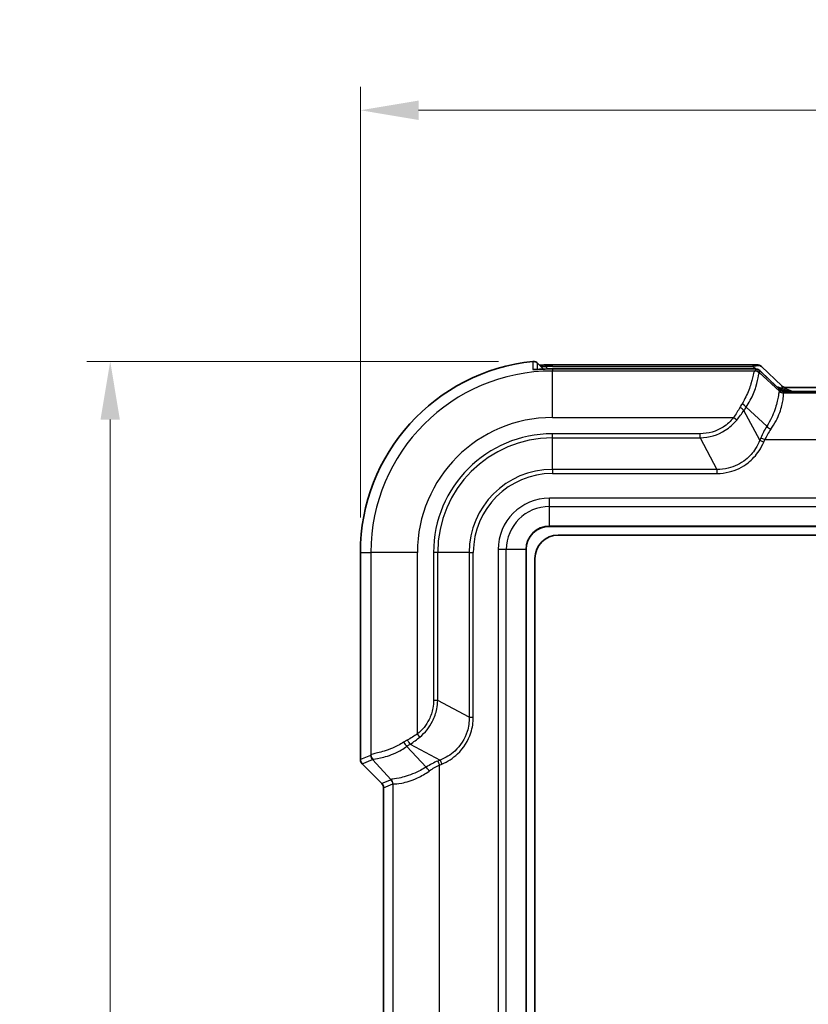
# Model space of a CAD drawing. Units: millimetres. Extents: x 0 to 5875, y 0 to 563.
# Drawn here: x 959 to 1026, y 359 to 444 of the extents above; entities that cross this region are included whole.
import ezdxf

# ---------------------------------------------------------------- set-up
doc = ezdxf.new("R2010")
doc.units = ezdxf.units.MM
doc.header["$LTSCALE"] = 2
doc.layers.get('Defpoints').update_dxf_attribs({"lineweight": 25})
for name, color, linetype, lineweight in [('Dimension (ISO)', 7, 'Continuous', 18), ('Visible (ISO)', 7, 'Continuous', 35), ('Visible Narrow (ISO)', 7, 'Continuous', 25)]:
    doc.layers.add(name, color=color, linetype=linetype, lineweight=lineweight)
doc.styles.add('Note Text (TK)', font='txt')
doc.dimstyles.new('Default - Method 1b (TK)', dxfattribs={"dimscale": 2, "dimtxt": 2.5, "dimasz": 2.5, "dimexe": 1, "dimexo": 1.5, "dimgap": 1, "dimtad": 1, "dimtoh": 1, "dimrnd": 1e-08, "dimdsep": 46, "dimtxsty": 'Note Text (TK)', "dimcen": 0.09, "dimdle": 5, "dimclrd": 100, "dimclre": 100, "dimclrt": 7, "dimadec": 1, "dimazin": 1, "dimtfac": 1, "dimtmove": 0, "dimatfit": 3, "dimfxl": 1, "dimtolj": 1, "dimlwd": -1, "dimlwe": -1, "dimarcsym": 0})

# ---------------------------------------------------------------- blocks, each defined once
blk = doc.blocks.new('*D29')
at = {"layer": 'Defpoints', "color": 0}
for p in [(1092.854, 436.124), (987.854, 398.124), (1092.854, 398.124)]:
    blk.add_point(p, dxfattribs=at)
at = {"layer": 'Dimension (ISO)', "color": 100}
for p, q in [((987.854, 401.124), (987.854, 438.124)), ((1092.854, 401.124), (1092.854, 438.124)), ((992.854, 436.124), (1087.854, 436.124))]:
    blk.add_line(p, q, dxfattribs=at)
for points in [[(992.854, 436.957), (992.854, 435.29), (987.854, 436.124)], [(1087.854, 436.957), (1087.854, 435.29), (1092.854, 436.124)]]:
    blk.add_solid(points, dxfattribs=at)
at = {"layer": 'Dimension (ISO)', "color": 7, "insert": (1035.467, 440.624), "char_height": 5, "attachment_point": 4, "style": 'Note Text (TK)'}
blk.add_mtext('\\A1;105', dxfattribs=at)
blk = doc.blocks.new('*D30')
at = {"layer": 'Defpoints', "color": 0}
for p in [(1002.729, 414.541), (966.354, 260.624), (1004.354, 260.624)]:
    blk.add_point(p, dxfattribs=at)
at = {"layer": 'Dimension (ISO)', "color": 100}
for p, q in [((999.729, 414.541), (964.354, 414.541)), ((966.354, 409.541), (966.354, 265.624)), ((1001.354, 260.624), (964.354, 260.624))]:
    blk.add_line(p, q, dxfattribs=at)
for points in [[(965.52, 409.541), (967.187, 409.541), (966.354, 414.541)], [(965.52, 265.624), (967.187, 265.624), (966.354, 260.624)]]:
    blk.add_solid(points, dxfattribs=at)
at = {"layer": 'Dimension (ISO)', "color": 7, "insert": (961.854, 330.153), "char_height": 5, "attachment_point": 4, "rotation": 90, "style": 'Note Text (TK)'}
blk.add_mtext('\\A1;153.9', dxfattribs=at)

msp = doc.modelspace()

# ---------------------------------------------------------------- linework, layer by layer
at = {"layer": 'Visible (ISO)'}
for p, q in [((1003.5921, 413.8853), (1003.0829, 414.3946)), ((1004.3538, 414.2521), (1021.6213, 414.2521)), ((1021.4767, 413.9029), (1004.3538, 413.9029)), ((1023.935, 412.088), (1022.1876, 413.7532)), ((1022.3322, 414.1024), (1024.0796, 412.4372)), ((1056.3289, 412.3091), (1024.3786, 412.3091)), ((1024.234, 411.9599), (1056.4736, 411.9599)), ((1004.1038, 400.3737), (1076.6038, 400.3737)), ((1004.8538, 399.6237), (1075.8538, 399.6237)), ((987.8538, 398.1237), (987.8538, 380.3307)), ((1002.1038, 276.8737), (1002.1038, 398.3737)), ((1002.8538, 277.6237), (1002.8538, 397.6237)), ((989.7074, 378.2701), (988.0001, 379.9773)), ((989.8538, 357.3307), (989.8538, 377.9167))]:
    msp.add_line(p, q, dxfattribs=at)
for centre, radius, start in [((1004.3538, 398.1237), 16.5, 95.826709), ((1004.1038, 398.3737), 2, 90), ((1004.8538, 397.6237), 2, 90)]:
    msp.add_arc(centre, radius, start, 180, dxfattribs=at)
for centre, major_axis, ratio, start_param, end_param in [((1004.3538, 405.4883), (11.7191, 0), 0.7180252, 1.5708013, 1.6233791), ((1004.3539, 405.6559), (-11.976, 0), 0.7177868, 4.7123969, 4.7638322), ((988.3541, 380.3309), (-0.4623, -0.1915), 0.9992864, 5.8907385, 6.6756321), ((989.3535, 377.9165), (-0.4623, -0.1915), 0.9992864, 2.7491459, 3.5340394)]:
    msp.add_ellipse(centre, major_axis=major_axis, ratio=ratio, start_param=start_param, end_param=end_param, dxfattribs=at)
for points, knots in [([(1002.6787, 414.5384), (1002.72, 414.5427), (1002.7616, 414.5417), (1002.8437, 414.5295), (1002.8839, 414.5184), (1002.9822, 414.4773), (1003.0368, 414.4406), (1003.0829, 414.3946)], [-0.044434732, -0.044434732, -0.044434732, -0.044434732, -0.031985822, -0.031985822, -0.019536378, -0.019536378, 0, 0, 0, 0]), ([(1002.7926, 413.8484), (1002.7926, 413.8484), (1002.7929, 413.8484), (1002.7968, 413.8483), (1002.8082, 413.8482), (1002.8492, 413.8489), (1002.8854, 413.8502), (1002.9818, 413.8545), (1003.0446, 413.8578), (1003.1916, 413.8656), (1003.2765, 413.8702), (1003.4715, 413.88), (1003.5832, 413.8852), (1003.7097, 413.8902), (1003.7238, 413.8907), (1003.7379, 413.8913)], [0.03498332, 0.03498332, 0.03498332, 0.03498332, 0.03797519, 0.03797519, 0.05447602, 0.05447602, 0.07871466, 0.07871466, 0.10564806, 0.10564806, 0.1339747, 0.1339747, 0.16716575, 0.16716575, 0.17132156, 0.17132156, 0.17132156, 0.17132156]), ([(1003.7381, 414.2407), (1003.6254, 414.2366), (1003.5132, 414.2316), (1003.3555, 414.2241), (1003.3058, 414.2216), (1003.2583, 414.2191)], [0, 0, 0, 0, 0.033195396, 0.033195396, 0.049024169, 0.049024169, 0.049024169, 0.049024169]), ([(1021.4767, 413.9029), (1021.5209, 413.9029), (1021.5628, 413.9027), (1021.6405, 413.902), (1021.6763, 413.9015), (1021.7412, 413.9), (1021.7702, 413.8991), (1021.8232, 413.8967), (1021.8458, 413.8956), (1021.8901, 413.8909), (1021.9054, 413.8895), (1021.9535, 413.8798), (1021.9749, 413.8767), (1022.0398, 413.8513), (1022.0595, 413.8429), (1022.112, 413.8136), (1022.1454, 413.7934), (1022.1876, 413.7532)], [-0.5686167, -0.5686167, -0.5686167, -0.5686167, -0.3619366, -0.3619366, -0.1552564, -0.1552564, 0.0514238, 0.0514238, 0.258104, 0.258104, 0.3614441, 0.3614441, 0.4233497, 0.4233497, 0.4440669, 0.4440669, 0.4647842, 0.4647842, 0.4647842, 0.4647842]), ([(1022.3322, 414.1024), (1022.2937, 414.1391), (1022.2626, 414.1589), (1022.194, 414.1986), (1022.1672, 414.2077), (1022.1146, 414.2256), (1022.0966, 414.2293), (1022.0636, 414.236), (1022.0514, 414.2378), (1022.02, 414.242), (1022.0054, 414.2432), (1021.9649, 414.2462), (1021.9401, 414.2473), (1021.8833, 414.2493), (1021.8518, 414.2501), (1021.7822, 414.2513), (1021.7441, 414.2517), (1021.6769, 414.252), (1021.6496, 414.2521), (1021.6213, 414.2521)], [-0.4647842, -0.4647842, -0.4647842, -0.4647842, -0.4459011, -0.4459011, -0.4130171, -0.4130171, -0.3633125, -0.3633125, -0.3022154, -0.3022154, -0.1836205, -0.1836205, 0.0230597, 0.0230597, 0.2297399, 0.2297399, 0.43642, 0.43642, 0.5686167, 0.5686167, 0.5686167, 0.5686167]), ([(1024.1751, 411.9639), (1024.1751, 411.9639), (1024.1741, 411.964), (1024.1691, 411.9649), (1024.1651, 411.9655), (1024.1523, 411.9683), (1024.1436, 411.9703), (1024.1183, 411.9777), (1024.103, 411.9825), (1024.0599, 412.0009), (1024.0338, 412.0126), (1023.9783, 412.0507), (1023.9579, 412.0662), (1023.935, 412.088)], [0.3056746, 0.3056746, 0.3056746, 0.3056746, 0.33748346, 0.33748346, 0.36930865, 0.36930865, 0.40113384, 0.40113384, 0.42897771, 0.42897771, 0.45335903, 0.45335903, 0.46478422, 0.46478422, 0.46478422, 0.46478422]), ([(1024.3197, 412.3131), (1024.3197, 412.3131), (1024.3187, 412.3132), (1024.3137, 412.3141), (1024.3098, 412.3147), (1024.297, 412.3175), (1024.2882, 412.3195), (1024.263, 412.3269), (1024.2477, 412.3317), (1024.2045, 412.3501), (1024.1784, 412.3618), (1024.1229, 412.3999), (1024.1026, 412.4154), (1024.0796, 412.4372)], [0.3056746, 0.3056746, 0.3056746, 0.3056746, 0.33748346, 0.33748346, 0.36930865, 0.36930865, 0.40113384, 0.40113384, 0.42897771, 0.42897771, 0.45335903, 0.45335903, 0.46478422, 0.46478422, 0.46478422, 0.46478422]), ([(1024.3786, 412.3091), (1024.3744, 412.3091), (1024.3703, 412.3092), (1024.3621, 412.3094), (1024.3581, 412.3096), (1024.3502, 412.31), (1024.3462, 412.3103), (1024.3385, 412.3109), (1024.3346, 412.3113), (1024.3271, 412.3121), (1024.3234, 412.3126), (1024.3197, 412.3131)], [0.2939637801, 0.2939637801, 0.2939637801, 0.2939637801, 0.2946837582, 0.2946837582, 0.2954037363, 0.2954037363, 0.2961237145, 0.2961237145, 0.2968436926, 0.2968436926, 0.2975636707, 0.2975636707, 0.2975636707, 0.2975636707]), ([(1024.234, 411.9599), (1024.2298, 411.9599), (1024.2257, 411.96), (1024.2175, 411.9602), (1024.2135, 411.9604), (1024.2055, 411.9608), (1024.2016, 411.9611), (1024.1938, 411.9617), (1024.19, 411.9621), (1024.1825, 411.9629), (1024.1787, 411.9634), (1024.1751, 411.9639)], [0.2907037976, 0.2907037976, 0.2907037976, 0.2907037976, 0.2914237243, 0.2914237243, 0.292143651, 0.292143651, 0.2928635776, 0.2928635776, 0.2935835043, 0.2935835043, 0.294303431, 0.294303431, 0.294303431, 0.294303431])]:
    msp.add_open_spline(points, degree=3, knots=knots, dxfattribs=at)
at = {"layer": 'Visible Narrow (ISO)'}
for p, q in [((1003.9599, 413.8981), (1003.7565, 414.0946)), ((1004.3538, 414.1057), (1004.3538, 414.2521)), ((1004.3538, 414.1057), (1021.6213, 414.1057)), ((1004.3538, 413.9029), (1004.3538, 413.9026)), ((1004.3538, 413.9026), (1021.4767, 413.9026)), ((1004.3538, 413.9026), (1004.3538, 413.7196)), ((1021.7448, 413.7196), (1004.3538, 413.7196)), ((1004.3538, 409.722), (1004.3538, 413.7196)), ((1021.4767, 413.9029), (1021.4767, 413.9026)), ((1021.6213, 414.1057), (1021.6213, 414.2521)), ((1021.6213, 414.1057), (1021.8419, 413.8954)), ((1021.8429, 413.8901), (1021.7803, 413.7389)), ((1022.1337, 413.5926), (1022.1963, 413.7437)), ((1022.1963, 413.7437), (1023.9274, 412.094)), ((1023.878, 411.9747), (1022.1337, 413.5926)), ((1023.9274, 412.094), (1023.878, 411.9747)), ((1024.1908, 412.1765), (1024.1485, 412.0942)), ((1056.4789, 411.8244), (1024.2287, 411.8244)), ((1024.2313, 411.8284), (1024.2807, 411.9477)), ((1024.2427, 411.9596), (1056.4648, 411.9596)), ((1022.1793, 407.7646), (1020.819, 410.3378)), ((1021.0067, 410.6197), (1022.7848, 408.9705)), ((1004.3538, 409.722), (1019.9314, 409.722)), ((1020.2043, 409.5069), (1019.9314, 409.722)), ((1004.3538, 407.9772), (1004.3538, 408.3308)), ((1017.0661, 408.3308), (1004.3538, 408.3308)), ((1004.3538, 407.9772), (1017.0661, 407.9772)), ((1004.3538, 405.2701), (1004.3538, 407.9772)), ((1017.0661, 407.9772), (1017.0661, 408.3308)), ((1017.0661, 407.9772), (1018.4971, 405.2701)), ((1022.2648, 407.9711), (1022.1793, 407.7646)), ((1022.1793, 407.7646), (1022.5276, 407.6203)), ((1022.2648, 407.9711), (1022.6132, 407.8268)), ((1022.5276, 407.6203), (1022.6132, 407.8268)), ((1022.6132, 407.8268), (1058.0944, 407.8268)), ((1004.3538, 405.2701), (1004.3538, 404.9166)), ((1018.4971, 405.2701), (1004.3538, 405.2701)), ((1018.4971, 405.2701), (1018.4971, 404.9166)), ((1004.3538, 404.9166), (1018.4971, 404.9166)), ((1076.6038, 402.7879), (1004.1038, 402.7879)), ((1004.1038, 402.0808), (1004.1038, 402.7879)), ((1004.1038, 402.0808), (1076.6038, 402.0808)), ((1004.1038, 400.403), (1004.1038, 402.0808)), ((1004.1038, 400.403), (1004.1038, 400.3737)), ((1076.6038, 400.403), (1004.1038, 400.403)), ((987.8538, 398.1237), (988.7579, 398.1237)), ((992.7554, 398.1237), (988.7579, 398.1237)), ((988.7579, 398.1237), (988.7579, 380.7327)), ((992.7554, 382.5461), (992.7554, 398.1237)), ((994.5002, 398.1237), (994.1467, 398.1237)), ((994.1467, 398.1237), (994.1467, 385.4114)), ((994.5002, 385.4114), (994.5002, 398.1237)), ((997.2073, 398.1237), (994.5002, 398.1237)), ((997.2073, 398.1237), (997.5609, 398.1237)), ((997.2073, 398.1237), (997.2073, 383.9804)), ((997.5609, 383.9804), (997.5609, 398.1237)), ((999.6896, 398.3737), (999.6896, 276.8737)), ((1000.3967, 398.3737), (999.6896, 398.3737)), ((1000.3967, 276.8737), (1000.3967, 398.3737)), ((1002.0745, 398.3737), (1000.3967, 398.3737)), ((1002.1038, 398.3737), (1002.0745, 398.3737)), ((1002.0745, 398.3737), (1002.0745, 276.8737)), ((994.5002, 385.4114), (994.1467, 385.4114)), ((997.2073, 383.9804), (994.5002, 385.4114)), ((997.2073, 383.9804), (997.5609, 383.9804)), ((992.9706, 382.2731), (992.7554, 382.5461)), ((992.1396, 381.6584), (994.7129, 380.2982)), ((988.7385, 380.6972), (987.8538, 380.3307)), ((993.5069, 379.6927), (991.8578, 381.4708)), ((988.0001, 379.9773), (988.8849, 380.3438)), ((988.8849, 380.3438), (990.5028, 378.5995)), ((994.7129, 380.2982), (994.5064, 380.2126)), ((994.5064, 380.2126), (994.6507, 379.8643)), ((994.6507, 379.8643), (994.8572, 379.9499)), ((994.6507, 355.3831), (994.6507, 379.8643)), ((994.7129, 380.2982), (994.8572, 379.9499)), ((990.5028, 378.5995), (989.7074, 378.2701)), ((989.8538, 377.9167), (990.6491, 378.2462)), ((990.6531, 378.2488), (990.6531, 356.9986))]:
    msp.add_line(p, q, dxfattribs=at)
for centre, radius in [((1004.3538, 398.1237), 15.5959), ((1004.3538, 398.1237), 11.5984), ((1004.3538, 398.1237), 10.2071), ((1004.3538, 398.1237), 9.8536), ((1004.3538, 398.1237), 7.1464), ((1004.3538, 398.1237), 6.7929), ((1004.1038, 398.3737), 4.4142), ((1004.1038, 398.3737), 3.7071), ((1004.1038, 398.3737), 2.0293)]:
    msp.add_arc(centre, radius, 90, 180, dxfattribs=at)
for centre, major_axis, ratio, start_param, end_param in [((1002.7328, 413.3568), (0.5, 0.0025), 0.9993846, 1.385696, 1.6716721), ((1003.7568, 413.3916), (-0.0189, 0.4996), 0.0377277, 0, 0.0349315), ((1003.7565, 413.7411), (-0.0185, 0.4997), 0.0369013, 5.4971054, 6.2831853), ((1004.3538, 397.9117), (0, 16.1939), 0.9993901, 0, 0.0369124), ((1021.1307, 413.8787), (0.7123, 0.0116), 0.0292725, 6.2704987, 7.3463108), ((1021.2753, 413.7282), (1.0777, 0.3419), 0.2453229, 0.1339366, 1.1673376), ((1016.7756, 413.6134), (5.0053, 0.1282), 0.0349365, 6.1621513, 6.2676554), ((1021.7448, 413.2199), (-0.1503, 0.4769), 0.9933199, 5.1123342, 5.9759328), ((1021.7803, 413.2392), (0.4619, -0.1913), 0.9992864, 1.1783496, 1.9632431), ((1021.8429, 413.3904), (0.4619, -0.1913), 0.9992864, 1.1783496, 1.9632431), ((1021.1307, 413.379), (-1.0777, -0.3419), 0.2453229, 3.2331181, 3.2755292), ((1016.7756, 413.1137), (-5.3609, -0.4673), 0.0851673, 3.0617886, 3.1672927), ((1024.125, 411.0127), (-1.1885, 1.1326), 0.6091218, 5.1904289, 5.5790054), ((1024.125, 411.0127), (-1.1474, 1.0934), 0.567851, 5.1904289, 5.4803287), ((1024.2807, 412.4474), (0.4619, -0.1913), 0.9992864, 4.3199422, 5.1048357), ((1022.144, 412.4134), (1.7964, -0.336), 0.0583229, 0.0894868, 0.1318979), ((1022.2887, 412.7626), (1.7964, -0.336), 0.0583229, 6.2135461, 6.3726721), ((1024.3874, 412.8085), (-0.0676, -0.4954), 0.9682587, 5.7342001, 6.2831853), ((1024.2287, 412.3241), (0.3723, -0.3338), 0.998902, 4.6451598, 5.442731), ((1017.7966, 412.1667), (6.0911, -0.1939), 0.0048017, 0.0568179, 0.0742498), ((1024.2313, 412.3281), (0.4619, -0.1913), 0.9992864, 4.3199422, 5.1048357), ((1024.2427, 412.4593), (-0.0676, -0.4954), 0.9682587, 0, 0.1400835), ((1017.7966, 411.667), (-6.4354, -0.1649), 0.0349365, 3.1086308, 3.1260628), ((1022.144, 411.9137), (-2.1369, -0.0348), 0.0292725, 3.128906, 3.3304431), ((1023.377, 409.722), (-2.7696, -3.5799), 0.6442987, 4.8725207, 4.955893), ((1020.4707, 410.4821), (0.4242, -0.2647), 0.1854704, 0.7320685, 1.6860106), ((1020.6583, 410.764), (0.408, -0.289), 0.2466204, 0.7446938, 1.7437127), ((1023.7253, 409.5778), (3.082, 2.8652), 0.6522165, 1.8802825, 1.9636549), ((1026.5075, 407.9711), (-3.9625, -3.6839), 0.6522165, 5.1001911, 5.3241561), ((1026.8558, 407.8268), (4.2352, 2.9568), 0.6360882, 2.085755, 2.30972), ((1023.1331, 408.8262), (0.4232, -0.2662), 0.1893301, 3.8743352, 4.8309143), ((992.7554, 379.1005), (-3.5799, -2.7696), 0.6442987, 4.4688849, 4.5522573), ((991.7135, 381.8191), (0.289, -0.408), 0.2466204, 4.5394726, 5.5384915), ((992.8997, 378.7522), (2.8652, 3.082), 0.6522165, 1.1779377, 1.2613101), ((991.9954, 382.0068), (0.2647, -0.4242), 0.1854704, 4.5971747, 5.5511168), ((988.8641, 385.7019), (0.1282, 5.0053), 0.0349365, 3.1571226, 3.2626267), ((989.2382, 380.6972), (0.1913, -0.4619), 0.9992864, 4.3199422, 5.1048357), ((989.2576, 380.7327), (-0.4769, 0.1503), 0.9933199, 0.3072525, 1.1708511), ((989.3638, 385.7019), (-0.4673, -5.3609), 0.0851673, 6.2574853, 6.3629894), ((994.5064, 375.97), (-3.6839, -3.9625), 0.6522165, 4.1006218, 4.3245869), ((994.6507, 375.6217), (2.9568, 4.2352), 0.6360882, 0.8318726, 1.0558377), ((993.6512, 379.3444), (0.2662, -0.4232), 0.1893301, 1.4522711, 2.4088501), ((990.1534, 378.2488), (0.3338, -0.3723), 0.998902, 0.8404543, 1.6380255), ((990.3108, 384.6808), (-0.1939, 6.0911), 0.0048017, 3.0673429, 3.0847748), ((990.1494, 378.2462), (0.1913, -0.4619), 0.9992864, 1.1783496, 1.9632431), ((990.8105, 384.6808), (-0.1649, -6.4354), 0.0349365, 0.0155299, 0.0329618)]:
    msp.add_ellipse(centre, major_axis=major_axis, ratio=ratio, start_param=start_param, end_param=end_param, dxfattribs=at)
for points, knots in [([(1002.6787, 414.5384), (1002.6788, 414.4858), (1002.6789, 414.4331), (1002.6791, 414.3219), (1002.6792, 414.2634), (1002.6793, 414.2049), (1002.6794, 414.1464), (1002.6795, 414.0879), (1002.6797, 413.9708), (1002.6798, 413.9123), (1002.6799, 413.8537)], [0.0500308, 0.0500308, 0.0500308, 0.0500308, 0.5004509, 0.5004509, 1.0009019, 1.0009019, 1.0009019, 1.5013528, 1.5013528, 2.0018038, 2.0018038, 2.0018038, 2.0018038]), ([(1002.6799, 413.8537), (1002.6799, 413.8507), (1002.6867, 413.8484), (1002.7259, 413.8448), (1002.7715, 413.8449), (1002.9353, 413.851), (1003.0735, 413.8589), (1003.3914, 413.8759), (1003.5644, 413.8844), (1003.7372, 413.8909)], [0, 0, 0, 0, 0.02586247, 0.02586247, 0.06724243, 0.06724243, 0.12103638, 0.12103638, 0.17132156, 0.17132156, 0.17132156, 0.17132156]), ([(1003.0855, 413.8599), (1003.0854, 413.8686), (1003.0854, 413.8772), (1003.085, 413.9443), (1003.0848, 414.0028), (1003.0845, 414.0613), (1003.0842, 414.1198), (1003.0839, 414.1783), (1003.0834, 414.2894), (1003.0831, 414.342), (1003.0829, 414.3946)], [-1.5751449, -1.5751449, -1.5751449, -1.5751449, -1.5013528, -1.5013528, -1.0009019, -1.0009019, -1.0009019, -0.5004509, -0.5004509, -0.0505418, -0.0505418, -0.0505418, -0.0505418]), ([(1003.3578, 414.1197), (1003.4258, 414.1189), (1003.5036, 414.1155), (1003.641, 414.1057), (1003.6983, 414.1006), (1003.7565, 414.0946)], [-0.056010532, -0.056010532, -0.056010532, -0.056010532, -0.02257102, -0.02257102, 0, 0, 0, 0]), ([(1003.7372, 413.8909), (1003.9346, 413.8984), (1004.132, 413.9023), (1004.3376, 413.9026), (1004.3457, 413.9026), (1004.3538, 413.9026)], [-0.037740516, -0.037740516, -0.037740516, -0.037740516, -0.001486344, -0.001486344, 0, 0, 0, 0]), ([(1021.7448, 413.7196), (1021.7084, 413.7065), (1021.6856, 413.6399), (1021.6114, 413.3348), (1021.5488, 413.0139), (1021.3183, 412.2751), (1021.1728, 411.8873), (1020.883, 411.2984), (1020.7765, 411.1036), (1020.6583, 410.9128)], [-0.45089824, -0.45089824, -0.45089824, -0.45089824, -0.35172439, -0.35172439, -0.19304624, -0.19304624, -0.06330188, -0.06330188, 0, 0, 0, 0]), ([(1021.0067, 410.6197), (1021.1403, 410.8117), (1021.2604, 411.0081), (1021.585, 411.6031), (1021.7447, 411.9971), (1021.986, 412.7563), (1022.0406, 413.0929), (1022.0891, 413.4318), (1022.099, 413.5132), (1022.1226, 413.5431)], [0, 0, 0, 0, 0.06330188, 0.06330188, 0.19304624, 0.19304624, 0.35172439, 0.35172439, 0.45089824, 0.45089824, 0.45089824, 0.45089824]), ([(1024.0794, 412.4201), (1024.0639, 412.4114), (1024.0593, 412.3664), (1024.127, 412.2531), (1024.1555, 412.2155), (1024.1908, 412.1765)], [-0.297563671, -0.297563671, -0.297563671, -0.297563671, -0.245490028, -0.245490028, -0.224469565, -0.224469565, -0.224469565, -0.224469565]), ([(1024.1485, 412.0942), (1024.2244, 412.0551), (1024.3055, 412.0257), (1024.442, 411.9859), (1024.4972, 411.9721), (1024.5527, 411.9597)], [0, 0, 0, 0, 0.02562008, 0.02562008, 0.04268008, 0.04268008, 0.04268008, 0.04268008]), ([(1024.8207, 411.9599), (1024.8128, 411.9619), (1024.8049, 411.9639), (1024.665, 411.9998), (1024.5338, 412.0354), (1024.3328, 412.1072), (1024.2585, 412.1386), (1024.1908, 412.1765)], [-0.069063659, -0.069063659, -0.069063659, -0.069063659, -0.066612208, -0.066612208, -0.02562008, -0.02562008, 0, 0, 0, 0]), ([(1025.0116, 411.9599), (1024.9858, 411.9689), (1024.9601, 411.9778), (1024.9345, 411.9867), (1024.835, 412.0212), (1024.7366, 412.0554), (1024.4988, 412.1454), (1024.3682, 412.2076), (1024.3096, 412.2895), (1024.3396, 412.3089), (1024.3786, 412.3091)], [0.13920839, 0.13920839, 0.13920839, 0.13920839, 0.14878184, 0.14878184, 0.14878184, 0.18597729, 0.18597729, 0.24549003, 0.24549003, 0.29396378, 0.29396378, 0.29396378, 0.29396378]), ([(1023.871, 411.9754), (1023.8508, 411.9774), (1023.8399, 411.9524), (1023.8131, 411.8194), (1023.7977, 411.6699), (1023.7109, 411.191), (1023.6232, 410.8196), (1023.3136, 409.95), (1023.0863, 409.4485), (1022.7848, 408.9705)], [0, 0, 0, 0, 0.08868978, 0.08868978, 0.23059343, 0.23059343, 0.41506817, 0.41506817, 0.60935966, 0.60935966, 0.60935966, 0.60935966]), ([(1023.1331, 408.7152), (1023.4717, 409.1937), (1023.725, 409.6972), (1024.0592, 410.5784), (1024.1467, 410.9589), (1024.2162, 411.4611), (1024.2184, 411.623), (1024.2194, 411.7801), (1024.2195, 411.8152), (1024.2287, 411.8244)], [-0.60935966, -0.60935966, -0.60935966, -0.60935966, -0.41506817, -0.41506817, -0.23059343, -0.23059343, -0.08868978, -0.08868978, 0, 0, 0, 0]), ([(1020.4707, 410.5907), (1020.3894, 410.4418), (1020.3028, 410.2947), (1020.1222, 410.005), (1020.0281, 409.8623), (1019.9314, 409.722)], [-0.093755101, -0.093755101, -0.093755101, -0.093755101, -0.04687755, -0.04687755, 0, 0, 0, 0]), ([(1020.2043, 409.5069), (1020.3131, 409.6393), (1020.4193, 409.7746), (1020.6251, 410.0515), (1020.7246, 410.193), (1020.819, 410.3378)], [0, 0, 0, 0, 0.04687755, 0.04687755, 0.093755101, 0.093755101, 0.093755101, 0.093755101]), ([(1019.9314, 409.722), (1019.6795, 409.4026), (1019.3735, 409.126), (1018.4479, 408.5344), (1017.7578, 408.3308), (1017.0661, 408.3308)], [0, 0, 0, 0, 0.12204108, 0.12204108, 0.3295545, 0.3295545, 0.3295545, 0.3295545]), ([(1017.0661, 407.9772), (1017.8258, 407.9952), (1018.5723, 408.2235), (1019.5841, 408.8648), (1019.9213, 409.1622), (1020.2043, 409.5069)], [-0.3295545, -0.3295545, -0.3295545, -0.3295545, -0.12204108, -0.12204108, 0, 0, 0, 0]), ([(1022.1793, 407.7646), (1022.0855, 407.5153), (1021.9661, 407.2752), (1021.5939, 406.6884), (1021.3036, 406.3648), (1020.5305, 405.7513), (1020.0161, 405.5017), (1019.1539, 405.297), (1018.8246, 405.2626), (1018.4971, 405.2701)], [0, 0, 0, 0, 0.08716138, 0.08716138, 0.22661959, 0.22661959, 0.40791527, 0.40791527, 0.5147759, 0.5147759, 0.5147759, 0.5147759]), ([(1018.4971, 404.9166), (1018.8533, 404.9166), (1019.2095, 404.9601), (1020.1415, 405.1925), (1020.6965, 405.4629), (1021.5395, 406.1207), (1021.8595, 406.466), (1022.2791, 407.0943), (1022.4164, 407.3518), (1022.5276, 407.6203)], [-0.5147759, -0.5147759, -0.5147759, -0.5147759, -0.40791527, -0.40791527, -0.22661959, -0.22661959, -0.08716138, -0.08716138, 0, 0, 0, 0]), ([(994.1467, 385.4114), (994.1467, 385.1938), (994.1269, 384.9762), (994.0255, 384.4197), (993.9137, 384.0863), (993.5182, 383.2991), (993.1739, 382.8759), (992.7554, 382.5461)], [0, 0, 0, 0, 0.06527222, 0.06527222, 0.16970778, 0.16970778, 0.32955391, 0.32955391, 0.32955391, 0.32955391]), ([(992.9706, 382.2731), (993.422, 382.6439), (993.792, 383.1077), (994.2241, 383.9655), (994.3487, 384.3278), (994.4684, 384.9347), (994.4946, 385.1724), (994.5002, 385.4114)], [-0.32955391, -0.32955391, -0.32955391, -0.32955391, -0.16970778, -0.16970778, -0.06527222, -0.06527222, 0, 0, 0, 0]), ([(997.2073, 383.9804), (997.2169, 383.5637), (997.1584, 383.1444), (996.8337, 382.1067), (996.462, 381.5219), (995.6045, 380.7344), (995.1744, 380.4718), (994.7129, 380.2982)], [0, 0, 0, 0, 0.13592049, 0.13592049, 0.35339328, 0.35339328, 0.51477843, 0.51477843, 0.51477843, 0.51477843]), ([(994.8572, 379.9499), (995.3542, 380.1557), (995.8138, 380.4522), (996.7307, 381.3206), (997.1294, 381.9529), (997.4903, 383.0743), (997.5609, 383.5274), (997.5609, 383.9804)], [-0.51477843, -0.51477843, -0.51477843, -0.51477843, -0.35339328, -0.35339328, -0.13592049, -0.13592049, 0, 0, 0, 0]), ([(992.7554, 382.5461), (992.6152, 382.4494), (992.4725, 382.3553), (992.1827, 382.1747), (992.0356, 382.088), (991.8868, 382.0068)], [-0.093755101, -0.093755101, -0.093755101, -0.093755101, -0.04687755, -0.04687755, 0, 0, 0, 0]), ([(991.5646, 381.8191), (991.2505, 381.6245), (990.9251, 381.4615), (990.1183, 381.1177), (989.664, 380.9877), (988.9851, 380.8236), (988.7816, 380.7987), (988.7579, 380.7327)], [-0.45090327, -0.45090327, -0.45090327, -0.45090327, -0.34663833, -0.34663833, -0.17981443, -0.17981443, 0, 0, 0, 0]), ([(992.1396, 381.6584), (992.2845, 381.7529), (992.426, 381.8524), (992.7029, 382.0581), (992.8382, 382.1644), (992.9706, 382.2731)], [0, 0, 0, 0, 0.04687755, 0.04687755, 0.093755101, 0.093755101, 0.093755101, 0.093755101]), ([(988.9344, 380.3549), (988.9885, 380.3975), (989.2161, 380.4), (989.9296, 380.5503), (990.395, 380.6868), (991.2133, 381.0675), (991.5415, 381.2507), (991.8578, 381.4708)], [0, 0, 0, 0, 0.17981443, 0.17981443, 0.34663833, 0.34663833, 0.45090327, 0.45090327, 0.45090327, 0.45090327]), ([(993.5069, 379.6927), (993.1826, 379.4881), (992.8473, 379.3175), (992.0118, 378.9587), (991.5366, 378.8245), (990.8541, 378.6811), (990.632, 378.6653), (990.5149, 378.6319), (990.5005, 378.6219), (990.502, 378.6064)], [-0.6093623, -0.6093623, -0.6093623, -0.6093623, -0.47751027, -0.47751027, -0.26654704, -0.26654704, -0.06808609, -0.06808609, 0, 0, 0, 0]), ([(990.6531, 378.2488), (990.6601, 378.2559), (990.6825, 378.2575), (990.8286, 378.2598), (991.0677, 378.2569), (991.7761, 378.3869), (992.2592, 378.5281), (993.1013, 378.9239), (993.4376, 379.1146), (993.7623, 379.3444)], [0, 0, 0, 0, 0.06808609, 0.06808609, 0.26654704, 0.26654704, 0.47751027, 0.47751027, 0.6093623, 0.6093623, 0.6093623, 0.6093623])]:
    msp.add_open_spline(points, degree=3, knots=knots, dxfattribs=at)
msp.add_open_spline([(1024.2427, 411.9596), (1024.2397, 411.9598), (1024.2368, 411.9599), (1024.234, 411.9599)], degree=3, dxfattribs=at)

# ---------------------------------------------------------------- dimensions: what is measured, and where the dimension line sits
at = {"layer": 'Dimension (ISO)', "color": 100}
for base, p1, p2, angle, override, picture, middle in [((1092.8538, 436.1237), (987.8538, 398.1237), (1092.8538, 398.1237), 180, {"dimgap": 1, "dimtoh": 0, "dimdec": 2, "dimtol": 0, "dimlim": 0, "dimtp": 0, "dimtm": 0, "dimtdec": 2, "dimtofl": 0, "dimatfit": 1}, '*D29', (1040.3538, 436.1237)), ((966.3538, 260.6237), (1002.7294, 414.541), (1004.3538, 260.6237), 270, {"dimgap": 1, "dimtoh": 0, "dimdec": 1, "dimtol": 0, "dimlim": 0, "dimtp": 0, "dimtm": 0, "dimtdec": 2, "dimtofl": 0, "dimatfit": 1}, '*D30', (966.3538, 337.5824))]:
    dim = msp.add_linear_dim(base=base, p1=p1, p2=p2, angle=angle, dimstyle='Default - Method 1b (TK)', override=override, dxfattribs=at)
    dim.commit()
    dim.dimension.update_dxf_attribs({"geometry": picture, "text_midpoint": middle, "dimtype": 160})

doc.saveas('drawing.dxf')
